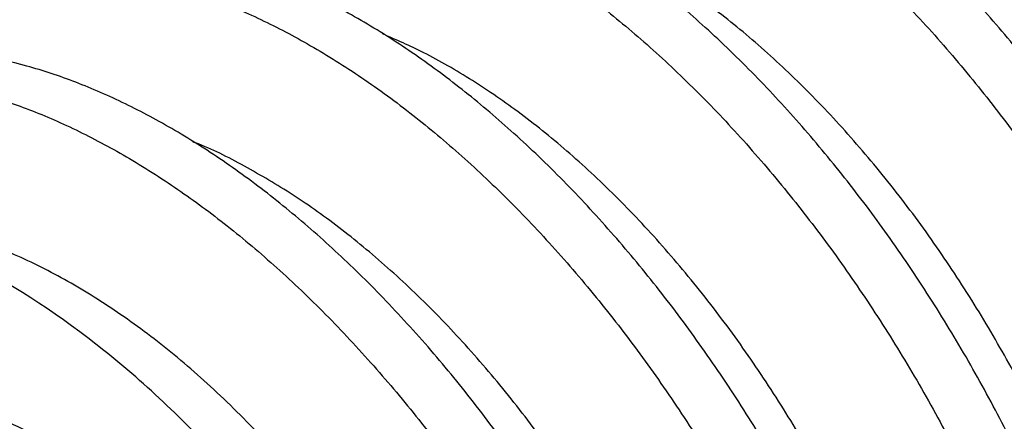
# Model space of a CAD drawing. Units: inches. Extents: x 0 to 2.35, y 0 to 1.78.
# Drawn here: x 1.86 to 2.08, y 1.42 to 1.51 of the extents above; entities that cross this region are included whole.
import ezdxf

# ---------------------------------------------------------------- set-up
doc = ezdxf.new("R2010")
doc.units = ezdxf.units.IN
doc.header["$MEASUREMENT"] = 0

msp = doc.modelspace()

# ---------------------------------------------------------------- linework, layer by layer
for points, knots in [([(2.05173908289546, 1.632099960517476), (2.054371959097795, 1.633414373813484), (2.059655993141389, 1.636052327165526), (2.068433089799418, 1.638490033945556), (2.077828445158677, 1.639763390843245), (2.087715264265557, 1.639704289321785), (2.09797016742329, 1.638370867845928), (2.10851805126619, 1.6357906020659), (2.119466401186972, 1.63191815707523), (2.130562042492845, 1.626820802441914), (2.141748438284281, 1.620546595161184), (2.15291082784757, 1.613170369678298), (2.164117782119596, 1.604580289882593), (2.175111325178878, 1.594964458704371), (2.18583698767982, 1.58438862124742), (2.196199950935966, 1.572969640024192), (2.206295508600044, 1.560580154984565), (2.215878448785778, 1.547497129828995), (2.224887676104455, 1.533831812861808), (2.233292570371606, 1.519658942854532), (2.241145507108907, 1.504864430691377), (2.248216197296318, 1.489731386040562), (2.254455744959411, 1.474417303167967), (2.259836636904978, 1.45903287474455), (2.264396940962483, 1.443425474596772), (2.267956350991346, 1.42820480817241), (2.27056171744467, 1.413447616411714), (2.272258479192188, 1.399272498243459), (2.273092692855102, 1.385294299347208), (2.273037026196159, 1.371599535687374), (2.272031064316031, 1.358251093641742), (2.270020269731405, 1.345378277366691), (2.266991473134307, 1.333105999158455), (2.26299668834447, 1.321737130836269), (2.258073640010337, 1.311313533734781), (2.252284650369205, 1.30191634299088), (2.245559120879662, 1.293468773522719), (2.238033839329263, 1.286201014047163), (2.229781455273978, 1.280086232585336), (2.220814201076453, 1.275323465767217), (2.214139703784263, 1.27246789850591), (2.21031379245645, 1.271597283803648), (2.209927580701721, 1.271509398433852)], [0, 0, 0, 0, 0.0252507629720604, 0.05067685713925792, 0.07665579495840152, 0.1028257076053307, 0.128076451662297, 0.1536872806257079, 0.1794810010930776, 0.2056505798677179, 0.2309072397609398, 0.2565243569032858, 0.2823246041419352, 0.3085010419313828, 0.3337547762089505, 0.3593687252248637, 0.3851656180470093, 0.4113384582463734, 0.4365963980871296, 0.4620297764241562, 0.4880164653274054, 0.5141943739098261, 0.5394480333024775, 0.5650619662485707, 0.5908588594672468, 0.6170317138534124, 0.6410777286666024, 0.6654335869363752, 0.68994659766758, 0.7147817326130785, 0.7400320419168794, 0.7656426240962967, 0.7914361520021302, 0.8176055877518593, 0.84285587729578, 0.8684662292714387, 0.894259460062167, 0.9204285210012875, 0.9456853620753498, 0.9713026726191801, 0.9971031097654551, 1, 1, 1, 1]), ([(2.195536574471615, 1.260597920254745), (2.195826320506014, 1.260741933082835), (2.199115785903339, 1.262376900117849), (2.204797344799993, 1.266664727011736), (2.212508754366223, 1.273512209282615), (2.219429103896519, 1.281712426019001), (2.225475018107346, 1.29092694483328), (2.230605723556661, 1.301135470868978), (2.234796549907464, 1.312212832099833), (2.238069921650448, 1.324285843991873), (2.240045924278542, 1.335471196706757), (2.241119758494327, 1.345365002224053), (2.241729406817831, 1.35537235434842), (2.241773036421317, 1.367570329497581), (2.240868826407891, 1.382125408985848), (2.238979412127841, 1.397237047870318), (2.236133181939111, 1.412555139086329), (2.232360988986044, 1.427998299378447), (2.227714972411137, 1.443419875943703), (2.222133944353551, 1.458970401787556), (2.215733448825341, 1.474282842761903), (2.208559127941771, 1.489283275861806), (2.200694366575657, 1.503838219422402), (2.192093485353493, 1.51810235236479), (2.182940478798806, 1.531725294718434), (2.173293813858906, 1.544650283840581), (2.163252225804126, 1.556768884476023), (2.152710044268894, 1.568186006974812), (2.141909039311705, 1.578617130978281), (2.130934257379835, 1.588003442391489), (2.119841998003486, 1.596325063703928), (2.108540011424768, 1.603613280448392), (2.097314289644499, 1.609708370938463), (2.086273542360458, 1.614576291837159), (2.075491425406046, 1.618208128771809), (2.064865899617033, 1.620618530795221), (2.054654341862889, 1.621725010905436), (2.044919232226665, 1.621554908958574), (2.03571575392752, 1.62009931820789), (2.027186810250035, 1.617541755401085), (2.022079031480655, 1.614811189250853), (2.019640608615838, 1.613507633393161)], [0, 0, 0, 0, 0.002549883787633248, 0.02894864291755492, 0.05572415500177668, 0.08269098297445703, 0.1100509216593326, 0.1364497560417025, 0.1632251418034587, 0.1901917832108177, 0.2175514745270854, 0.233769308847987, 0.2500293364443667, 0.2764245324208536, 0.3031963365823138, 0.3301593815022027, 0.3575153784881171, 0.383910553808781, 0.4106821173287, 0.4376448516618412, 0.4650004568426774, 0.4914024807496077, 0.5181813183495362, 0.5451515857851084, 0.5725151151077263, 0.5989138621765191, 0.6256891581518518, 0.6526556924609991, 0.6800152175497879, 0.7064184004567302, 0.7330049711661105, 0.7601699506425852, 0.7875348158767215, 0.8139335417280343, 0.8407088857345816, 0.8676754893539558, 0.8950351066982238, 0.9214372090965441, 0.9480226233195734, 0.9751863129799961, 1, 1, 1, 1]), ([(1.995120611495696, 1.595967348633588), (1.996598896420002, 1.597582404255341), (2.00012092937085, 1.601430295161716), (2.006638975780279, 1.606219268844784), (2.014479954497427, 1.610507975216749), (2.023087304197686, 1.613547991868373), (2.032238562232408, 1.615302380850196), (2.041885683135757, 1.615769590076286), (2.051927148645834, 1.614972938483493), (2.062469363502891, 1.612881012570748), (2.073270359474611, 1.609520009604636), (2.084245143658372, 1.604939951941257), (2.095337402759335, 1.59918695546253), (2.106639388158662, 1.592194161056435), (2.117865114936264, 1.58405935187076), (2.128905843940426, 1.574886551198531), (2.13968802973976, 1.564761712962221), (2.150313294707539, 1.553568216594244), (2.160525829376822, 1.54155303875672), (2.17028082806435, 1.528791218405497), (2.17949581414442, 1.515415738667472), (2.188248625975424, 1.501284120469549), (2.196329713967375, 1.486724409192937), (2.203678637891037, 1.471802351942229), (2.210223159616787, 1.456655761792488), (2.216018033221238, 1.441134060545372), (2.220910141766959, 1.425600058020283), (2.224890771189814, 1.41013299983242), (2.22793913003476, 1.394876188499237), (2.23006827313463, 1.379684468801773), (2.231066823819161, 1.366781918614259), (2.23132710516045, 1.3561179484238), (2.23115598791219, 1.345857436837856), (2.23027260543765, 1.334144240619775), (2.228262045332215, 1.32127182398799), (2.225233184961295, 1.308999437084501), (2.221238417410722, 1.297630598144701), (2.216315364580458, 1.287206993380078), (2.210526376147754, 1.277809804695813), (2.203800846329537, 1.26936223466748), (2.196275564867991, 1.262094475343374), (2.188023180789499, 1.255979693842004), (2.179055926598294, 1.251216927034669), (2.172381429304684, 1.248361359770927), (2.168555517976914, 1.247490745068716), (2.168169306222203, 1.247402859698928)], [0, 0, 0, 0, 0.01732516856855232, 0.04127743818136256, 0.06557155822201352, 0.09003934597281618, 0.1148639061733446, 0.1388132029947129, 0.1631041100261033, 0.1875685110346209, 0.2123894385405972, 0.2363427596137303, 0.2604624525568103, 0.2851068856783191, 0.3099326578356567, 0.3338819354082441, 0.3581728860141988, 0.3826373499018839, 0.4074583611032667, 0.4314107019245056, 0.4557048467341512, 0.4801726131729739, 0.5049972110917939, 0.5289465188551804, 0.5532376219434489, 0.5777022893674577, 0.6025235920933414, 0.6264729681267577, 0.6507639566135941, 0.6752284547830442, 0.7000495330928134, 0.714762569505295, 0.729513884221938, 0.7534599594448037, 0.7777476986558787, 0.8022089340437244, 0.8270266608075162, 0.8509727172911437, 0.8752602381889908, 0.8997211918083813, 0.9245385631213572, 0.9484908327341676, 0.9727849527748184, 0.997252740525621, 1, 1, 1, 1]), ([(2.153778299992098, 1.236491381519816), (2.154068046026455, 1.236635394347884), (2.157357511423739, 1.238270361382872), (2.163039070320359, 1.242558188276726), (2.1707504798866, 1.249405670547586), (2.177670829416908, 1.257605887283958), (2.183716743627748, 1.266820406098223), (2.188847449077077, 1.277028932133907), (2.193038275427893, 1.288106293364752), (2.196311647170887, 1.300179305256778), (2.198287649797734, 1.311364657964511), (2.199361484012521, 1.321258463466401), (2.199971132336986, 1.331265815574273), (2.20001476194324, 1.343463790713872), (2.199110551933098, 1.358018870200681), (2.197221137656321, 1.373130509084028), (2.194374907470795, 1.388448600299291), (2.190602714520846, 1.403891760591035), (2.185956697948943, 1.419313337156284), (2.180375669894277, 1.434863863000505), (2.173975174368817, 1.450176303975593), (2.166800853487863, 1.465176737076623), (2.158936092124037, 1.47973168063863), (2.150335210903959, 1.493995813582778), (2.14118220435114, 1.507618755938517), (2.131535539412877, 1.520543745063071), (2.121493951359483, 1.5326623457012), (2.110951769825453, 1.544079468203011), (2.100150764869006, 1.554510592209692), (2.08917598293833, 1.563896903626555), (2.078083723560235, 1.572218524942028), (2.066781736989711, 1.57950674169291), (2.05555601517878, 1.585601832177578), (2.044515268004177, 1.590469753114464), (2.033733150634903, 1.59410158992508), (2.023107626413317, 1.596511992438598), (2.012896062782914, 1.59761847073364), (2.003137535405799, 1.597447965851021), (1.993935830432203, 1.595987655457951), (1.985409441913784, 1.593425237041338), (1.980320729763548, 1.590704709737463), (1.977882334135374, 1.589401094659964)], [0, 0, 0, 0, 0.002549883774604434, 0.02894864277351823, 0.05572415472486253, 0.08269098256371851, 0.1100509211128166, 0.13644975536418, 0.1632251409930597, 0.1901917822665933, 0.2175514734470841, 0.2337693076424253, 0.2500293351126814, 0.2764245309581634, 0.3031963349867484, 0.3301593797728137, 0.3575153766229542, 0.3839105518126142, 0.4106821151996596, 0.4376448493989801, 0.4650004544440415, 0.4914024782199549, 0.5181813156869945, 0.5451515829887287, 0.5725151121755594, 0.5989138591133432, 0.6256891549558007, 0.6526556891311223, 0.6800152140841352, 0.706418396860047, 0.7330049674374892, 0.7601699467791542, 0.7875348118774878, 0.8139335375977952, 0.8407088814714695, 0.8676754849570192, 0.895035102165513, 0.9214372044328034, 0.9482160692021238, 0.9751863130121633, 1, 1, 1, 1]), ([(1.95336233701617, 1.571860809898664), (1.954840621940507, 1.573475865520446), (1.958362654891391, 1.577323756426848), (1.964880701300862, 1.582112730109929), (1.972721680018019, 1.586401436481876), (1.981329029718287, 1.589441453133483), (1.990480287753017, 1.59119584211529), (2.000127408656372, 1.591663051341361), (2.010168874166457, 1.59086639974855), (2.020711089023519, 1.588774473835789), (2.031512084995242, 1.585413470869659), (2.042486869179004, 1.580833413206263), (2.053579128279969, 1.575080416727519), (2.064881113679297, 1.568087622321408), (2.076106840456897, 1.559952813135717), (2.087147569461056, 1.550780012463474), (2.097929755260385, 1.540655174227151), (2.108555020228161, 1.529461677859162), (2.11876755489744, 1.517446500021627), (2.128522553584961, 1.504684679670393), (2.137737539665023, 1.49130919993236), (2.146490351496019, 1.477177581734428), (2.154571439487961, 1.462617870457809), (2.161920363411612, 1.447695813207097), (2.168464885137351, 1.432549223057353), (2.174259758741792, 1.417027521810236), (2.1791518672875, 1.401493519285146), (2.183132496710342, 1.386026461097285), (2.186180855555276, 1.370769649764104), (2.188309998655132, 1.355577930066644), (2.189308549339648, 1.342675379879169), (2.189568830680928, 1.33201140968878), (2.189397713432668, 1.321750898102902), (2.18851433095813, 1.310037701884852), (2.186503770852696, 1.297165285253068), (2.183474910481774, 1.284892898349578), (2.179480142931202, 1.273524059409779), (2.174557090100937, 1.263100454645156), (2.168768101668233, 1.253703265960891), (2.162042571850016, 1.245255695932557), (2.154517290388471, 1.237987936608452), (2.146264906309979, 1.231873155107082), (2.137297652118773, 1.227110388299747), (2.130623154825162, 1.224254821036003), (2.126797243497391, 1.223384206333793), (2.126411031742681, 1.223296320964005)], [0, 0, 0, 0, 0.0173251685689036, 0.04127743818171313, 0.06557155822236309, 0.09003934597316504, 0.1148639061736938, 0.1388132029950611, 0.1631041100264526, 0.1875685110349701, 0.2123894385409439, 0.2363427596140768, 0.2604624525571553, 0.2851068856786645, 0.3099326578360018, 0.3338819354085887, 0.3581728860145427, 0.382637349902227, 0.4074583611036091, 0.431410701924847, 0.4557048467344928, 0.4801726131733143, 0.5049972110921339, 0.5289465188555201, 0.5532376219437874, 0.5777022893677959, 0.602523592093679, 0.6264729681270947, 0.6507639566139305, 0.6752284547833798, 0.700049533093149, 0.714762569505463, 0.7295138842219366, 0.7534599594448018, 0.7777476986558763, 0.8022089340437214, 0.8270266608075126, 0.8509727172911397, 0.8752602381889861, 0.8997211918083762, 0.9245385631213515, 0.9484908327341612, 0.9727849527748116, 0.9972527405256136, 1, 1, 1, 1]), ([(2.199856856512127, 1.343061983953489), (2.200138644296308, 1.345546655041569), (2.200911572711091, 1.352361971365367), (2.200957505958168, 1.364311099062202), (2.200127731913873, 1.378769579894728), (2.198132833627938, 1.393827325252554), (2.19504364411243, 1.409241761872301), (2.190875067344862, 1.424805246613618), (2.185696557565896, 1.44029104604698), (2.17959967243918, 1.455482261819263), (2.172671824250695, 1.470228314373336), (2.164950590308187, 1.484521132468439), (2.156487638711623, 1.498369432727281), (2.147293762319523, 1.511681503151603), (2.137483035227499, 1.524257940920366), (2.127189284171413, 1.535907858253274), (2.116561334576987, 1.546469791821238), (2.10575755696718, 1.555802715896682), (2.094898105647069, 1.563871987935813), (2.08403056738866, 1.570558178954735), (2.075816631392147, 1.574952452747027), (2.071306595456883, 1.576654143759142), (2.070337229857805, 1.577019897103702)], [0, 0, 0, 0, 0.02992074450697505, 0.08207095878280833, 0.134994005792811, 0.1884732453956356, 0.2422590087154166, 0.296092832277886, 0.3497148598990764, 0.4028713448030479, 0.4553217149455879, 0.5074158776351574, 0.5602688561793647, 0.6137026771512728, 0.6674689619050191, 0.7213098103569345, 0.7749651624387, 0.8281803149205154, 0.8807130546230474, 0.9327692429361332, 0.9855497419459271, 1, 1, 1, 1]), ([(2.112020025512575, 1.212384842784898), (2.112309771546951, 1.212528855612974), (2.115599236944254, 1.214163822647974), (2.121280795840889, 1.218451649541843), (2.128992205407126, 1.225299131812712), (2.135912554937428, 1.233499348549091), (2.141958469148262, 1.242713867363361), (2.147089174597586, 1.252922393399051), (2.151280000948394, 1.263999754629902), (2.154553372691385, 1.276072766521932), (2.156529375318224, 1.287258119229657), (2.157603209533004, 1.297151924731522), (2.158212857857466, 1.307159276839366), (2.15825648746372, 1.31935725197895), (2.157352277453578, 1.333912331465759), (2.1554628631768, 1.349023970349107), (2.152616632991275, 1.36434206156437), (2.148844440041326, 1.379785221856114), (2.144198423469422, 1.395206798421361), (2.138617395414756, 1.410757324265584), (2.132216899889295, 1.426069765240672), (2.125042579008342, 1.441070198341702), (2.117177817644516, 1.455625141903708), (2.108576936424439, 1.469889274847856), (2.09942392987162, 1.483512217203593), (2.089777264933357, 1.496437206328149), (2.07973567687996, 1.508555806966278), (2.069193495345933, 1.519972929468089), (2.058392490389485, 1.530404053474769), (2.047417708458809, 1.539790364891634), (2.036325449080714, 1.548111986207107), (2.02502346251019, 1.555400202957988), (2.013797740699258, 1.561495293442657), (2.002756993524656, 1.566363214379542), (1.991974876155383, 1.569995051190159), (1.981349351933797, 1.572405453703676), (1.971137788303393, 1.573511931998719), (1.961379260926278, 1.573341427116099), (1.952177555952682, 1.571881116723028), (1.943651167434264, 1.569318698306415), (1.938562455284027, 1.56659817100254), (1.936124059655853, 1.565294555925042)], [0, 0, 0, 0, 0.002549883774772338, 0.02894864277368732, 0.05572415472503102, 0.08269098256388589, 0.1100509211129846, 0.136449755364348, 0.1632251409932273, 0.1901917822667609, 0.2175514734472523, 0.2337693076425104, 0.2500293351126813, 0.2764245309581643, 0.3031963349867492, 0.3301593797728144, 0.3575153766229548, 0.3839105518126147, 0.4106821151996611, 0.4376448493989815, 0.4650004544440428, 0.491402478219956, 0.5181813156869957, 0.5451515829887298, 0.5725151121755606, 0.5989138591133444, 0.6256891549558019, 0.6526556891311234, 0.6800152140841365, 0.7064183968600495, 0.7330049674374914, 0.7601699467791565, 0.7875348118774901, 0.8139335375977963, 0.8407088814714706, 0.8676754849570203, 0.8950351021655141, 0.9214372044328033, 0.9482160692021236, 0.9751863130121632, 1, 1, 1, 1]), ([(1.911604062536652, 1.547754271163743), (1.913082347460975, 1.549369326785511), (1.916604380411843, 1.5532172176919), (1.923122426821294, 1.558006191374975), (1.930963405538446, 1.562294897746931), (1.93957075523871, 1.565334914398546), (1.948722013273437, 1.567089303380361), (1.958369134176789, 1.56755651260644), (1.968410599686869, 1.566759861013638), (1.978952814543929, 1.564667935100883), (1.989753810515651, 1.561306932134763), (2.000728594699412, 1.556726874471372), (2.011820853800377, 1.550973877992638), (2.023122839199704, 1.543981083586533), (2.034348565977305, 1.53584627440085), (2.045389294981465, 1.526673473728614), (2.056171480780797, 1.516548635492297), (2.066796745748575, 1.505355139124312), (2.077009280417856, 1.493339961286784), (2.086764279105379, 1.480578140935555), (2.095979265185446, 1.467202661197526), (2.104732077016445, 1.453071042999598), (2.112813165008391, 1.438511331722982), (2.120162088932047, 1.423589274472271), (2.126706610657791, 1.40844268432253), (2.132501484262237, 1.392920983075412), (2.13739359280795, 1.377386980550322), (2.141374222230798, 1.36191992236246), (2.144422581075738, 1.346663111029278), (2.146551724175601, 1.331471391331816), (2.147550274860124, 1.318568841144323), (2.147810556201408, 1.3079048709539), (2.147639438953148, 1.297644359367989), (2.146756056478609, 1.285931163149926), (2.144745496373174, 1.273058746518139), (2.141716636002252, 1.26078635961465), (2.137721868451679, 1.249417520674852), (2.132798815621415, 1.238993915910229), (2.12700982718871, 1.229596727225965), (2.120284297370493, 1.221149157197632), (2.112759015908947, 1.213881397873527), (2.104506631830454, 1.207766616372158), (2.09553937763925, 1.203003849564823), (2.088864880345638, 1.200148282301079), (2.085038969017867, 1.199277667598869), (2.084652757263155, 1.199189782229082)], [0, 0, 0, 0, 0.01732516856873995, 0.04127743818154925, 0.06557155822219937, 0.09003934597300152, 0.1148639061735299, 0.1388132029948975, 0.1631041100262876, 0.1875685110348043, 0.2123894385407789, 0.2363427596139121, 0.2604624525569904, 0.2851068856784989, 0.3099326578358373, 0.3338819354084237, 0.3581728860143777, 0.3826373499020628, 0.407458361103445, 0.4314107019246824, 0.4557048467343272, 0.4801726131731494, 0.5049972110919686, 0.5289465188553549, 0.5532376219436217, 0.5777022893676302, 0.6025235920935139, 0.6264729681269297, 0.6507639566137648, 0.6752284547832154, 0.7000495330929841, 0.7147625695053801, 0.7295138842219364, 0.7534599594448018, 0.7777476986558763, 0.8022089340437214, 0.8270266608075127, 0.8509727172911385, 0.8752602381889849, 0.8997211918083748, 0.9245385631213501, 0.9484908327341597, 0.9727849527748099, 0.997252740525612, 1, 1, 1, 1]), ([(2.158098451483787, 1.318920907735084), (2.158312625573006, 1.320601064805011), (2.15907321943681, 1.326567786373748), (2.159229187170445, 1.337595265257624), (2.15861808969061, 1.351924851128839), (2.156825968424537, 1.366894578305314), (2.153942132822833, 1.38225667058968), (2.149968780700461, 1.397810017175187), (2.144971869659769, 1.41332690545721), (2.139036815568311, 1.42858850257513), (2.132261628381039, 1.443419533348836), (2.124681129240104, 1.457794292319299), (2.116357741801071, 1.471727961190874), (2.107291809067818, 1.485154373550303), (2.097586015597307, 1.49788231386063), (2.087370914994561, 1.509717428726668), (2.076793398732614, 1.520492256063835), (2.066009866737019, 1.530061357455543), (2.05515956877937, 1.538364439421381), (2.044286694045872, 1.545306350714606), (2.035443766399121, 1.550165656449238), (2.030309116614673, 1.552194735674437), (2.028718325937435, 1.552823374520382)], [0, 0, 0, 0, 0.02041682645546555, 0.07250602991675502, 0.1253275435711936, 0.1787503714121119, 0.2325271174723614, 0.2864002662814367, 0.340109510860218, 0.393399281396999, 0.4460259342897522, 0.498092031082204, 0.5508390576207233, 0.6042117482401672, 0.6579641242313938, 0.7118393734160843, 0.7655771278272514, 0.8189209967870216, 0.8716258144800406, 0.9236869061542109, 0.976357071399727, 1, 1, 1, 1]), ([(2.070261751033053, 1.188278304049979), (2.070551497067452, 1.188422316878067), (2.073840962464777, 1.190057283913081), (2.07952252136143, 1.194345110806969), (2.087233930927661, 1.201192593077847), (2.094154280457957, 1.209392809814233), (2.100200194668783, 1.218607328628514), (2.105330900118101, 1.228815854664211), (2.109521726468903, 1.239893215895067), (2.112795098211885, 1.251966227787104), (2.114771100838714, 1.263151580494817), (2.115844935053487, 1.273045385996648), (2.116454583377945, 1.283052738104456), (2.116498212984198, 1.29525071324402), (2.115594002974058, 1.309805792730829), (2.113704588697281, 1.324917431614177), (2.110858358511756, 1.340235522829439), (2.107086165561807, 1.355678683121182), (2.102440148989905, 1.37110025968643), (2.096859120935239, 1.386650785530653), (2.090458625409779, 1.401963226505739), (2.083284304528826, 1.41696365960677), (2.075419543165, 1.431518603168777), (2.066818661944924, 1.445782736112925), (2.057665655392105, 1.459405678468663), (2.048018990453842, 1.472330667593219), (2.037977402400446, 1.484449268231348), (2.027435220866418, 1.49586639073316), (2.016634215909971, 1.506297514739841), (2.005659433979295, 1.515683826156706), (1.9945671746012, 1.524005447472179), (1.983265188030677, 1.531293664223061), (1.972039466219744, 1.537388754707731), (1.960998719045143, 1.542256675644616), (1.950216601675869, 1.545888512455234), (1.939591077454282, 1.548298914968752), (1.929379513823879, 1.549405393263795), (1.919620986446763, 1.549234888381176), (1.910419281473167, 1.547774577988107), (1.901892892954747, 1.545212159571494), (1.896804180804508, 1.542491632267618), (1.894365785176332, 1.541188017190121)], [0, 0, 0, 0, 0.002549883774977434, 0.02894864277389179, 0.05572415472523652, 0.08269098256409167, 0.11005092111319, 0.1364497553645534, 0.1632251409934332, 0.1901917822669667, 0.2175514734474571, 0.2337693076426067, 0.2500293351126683, 0.2764245309581513, 0.3031963349867349, 0.3301593797728001, 0.3575153766229406, 0.3839105518125994, 0.4106821151996448, 0.4376448493989654, 0.4650004544440268, 0.4914024782199393, 0.5181813156869789, 0.5451515829887127, 0.5725151121755435, 0.5989138591133284, 0.6256891549557859, 0.6526556891311074, 0.6800152140841206, 0.7064183968600325, 0.7330049674374747, 0.7601699467791398, 0.7875348118774731, 0.8139335375977791, 0.8407088814714533, 0.867675484957003, 0.8950351021654968, 0.9214372044327861, 0.9482160692021065, 0.9751863130121463, 1, 1, 1, 1]), ([(1.869845788057134, 1.523647732428821), (1.871324072981439, 1.525262788050572), (1.874846105932289, 1.529110678956948), (1.881364152341717, 1.533899652640016), (1.889205131058864, 1.538188359011981), (1.897812480759123, 1.541228375663606), (1.906963738793845, 1.542982764645429), (1.916610859697195, 1.543449973871519), (1.926652325207272, 1.542653322278726), (1.937194540064329, 1.540561396365981), (1.947995536036049, 1.53720039339987), (1.958970320219809, 1.532620335736489), (1.970062579320773, 1.526867339257762), (1.981364564720101, 1.519874544851667), (1.992590291497701, 1.511739735665993), (2.003631020501864, 1.502566934993764), (2.014413206301197, 1.492442096757454), (2.025038471268976, 1.481248600389476), (2.035251005938261, 1.469233422551954), (2.045006004625789, 1.456471602200729), (2.054220990705859, 1.443096122462706), (2.062973802536861, 1.428964504264781), (2.071054890528814, 1.414404792988169), (2.078403814452474, 1.399482735737462), (2.084948336178224, 1.384336145587721), (2.090743209782676, 1.368814444340606), (2.095635318328397, 1.353280441815516), (2.099615947751251, 1.337813383627653), (2.1026643065962, 1.322556572294466), (2.104793449696062, 1.307364852597022), (2.105792000380622, 1.294462302409445), (2.106052281721841, 1.283798332219134), (2.105881164473857, 1.273537820632602), (2.104997781997619, 1.261824624418143), (2.102987221899163, 1.248952207771482), (2.099958361501918, 1.236679820924096), (2.095963594049905, 1.225310981774241), (2.091040540861536, 1.21488737777283), (2.085251553776593, 1.205490186216146), (2.07852601885253, 1.197042627069656), (2.071000756515768, 1.189774826985821), (2.062748302929547, 1.183660193622929), (2.053781310356826, 1.178896869240705), (2.047096105799111, 1.17603849913532), (2.043259081173827, 1.175165946950932), (2.042861980905944, 1.175075645026916)], [0, 0, 0, 0, 0.0173238299696395, 0.04127424895214199, 0.0655664919500095, 0.0900323892398957, 0.1148550314141076, 0.1388024778348556, 0.1630915080717107, 0.1875540188809832, 0.2123730286413145, 0.2363244990029017, 0.260442328380002, 0.2850848573923985, 0.3099087114297798, 0.3338561386032347, 0.3581452124112861, 0.3826077860948677, 0.4074268795441401, 0.4313773697295693, 0.4556696374945177, 0.4801355134740706, 0.5049581933636592, 0.5289056507255806, 0.5531948770041643, 0.5776576542083438, 0.6024770391595934, 0.6264245647862697, 0.6507136764722757, 0.6751762844349732, 0.6999954449874479, 0.7147073446228512, 0.7294575196049083, 0.753401744676066, 0.7776876073373602, 0.8021469527705463, 0.8269627620359944, 0.8509069683693606, 0.8751926127342949, 0.8996516764207961, 0.9244671302628923, 0.9484175492453948, 0.9727097922432623, 0.9971756895331485, 1, 1, 1, 1]), ([(2.116338860715406, 1.294466136786758), (2.116477628298625, 1.29544858784816), (2.117216367288419, 1.300678735176453), (2.11746258496318, 1.310902267589329), (2.117070561445905, 1.325100484113763), (2.115480638349633, 1.339975951887474), (2.112803229096572, 1.355278030148827), (2.109027124724017, 1.370813568717531), (2.104214787077764, 1.38635390386544), (2.098445614109738, 1.401678873893732), (2.09182344747063, 1.416594270865254), (2.084386789093466, 1.431052043835755), (2.07620178335577, 1.445069484943506), (2.067267794179972, 1.458603163958189), (2.05767140114356, 1.471475891496777), (2.047540066386592, 1.483490336777797), (2.03701828367068, 1.494473341147175), (2.026260718996983, 1.50427500324738), (2.015419074087281, 1.512813448048564), (2.004545157001262, 1.520008545091413), (1.995009148261976, 1.525396833869567), (1.989189582572021, 1.527804587440254), (1.986916133586811, 1.528745191121619)], [0, 0, 0, 0, 0.01202293062982228, 0.06400491686786564, 0.1166092670443435, 0.1698582032084125, 0.2235073334531752, 0.2773008682377031, 0.3309788417583663, 0.3842846330146745, 0.4369722465691087, 0.4889641061722004, 0.5414897771809387, 0.5946840134756326, 0.6483039610002082, 0.7020946700863461, 0.7557962569761706, 0.8091514189668277, 0.8619127639654257, 0.9139325699519758, 0.966377231235637, 1, 1, 1, 1]), ([(2.028491649541807, 1.164192360848805), (2.028932879052862, 1.164415582244897), (2.032405035218924, 1.166172172698208), (2.038271387391972, 1.170625450390452), (2.046015680230666, 1.177647291928818), (2.052840814159183, 1.185894351203904), (2.05881146757662, 1.195158413652823), (2.063865173126445, 1.205372804311708), (2.068041390509564, 1.216644422386157), (2.071310553775067, 1.229061289236386), (2.0735741830949, 1.242603048365715), (2.074689349213532, 1.256731599082447), (2.074739685432211, 1.271143785520592), (2.073835797225745, 1.285699359640162), (2.071946295424576, 1.300810863992941), (2.069100088898549, 1.31612899157436), (2.06532788977803, 1.331572142381545), (2.060681874864597, 1.346993721495969), (2.055100846358863, 1.36254424664687), (2.048700350955341, 1.377856687809385), (2.041526030042577, 1.392857120861518), (2.033661268687302, 1.40741206443667), (2.025060387464899, 1.421676197377242), (2.015907380912709, 1.435299139733946), (2.006260715974282, 1.448224128858249), (1.996219127920931, 1.460342729496446), (1.98567694638689, 1.471759851998238), (1.974875941430446, 1.482190976004925), (1.96390115949977, 1.491577287421788), (1.952808900121673, 1.499898908737261), (1.941506913551151, 1.507187125488143), (1.930281191740218, 1.513282215972811), (1.919240444565617, 1.518150136909696), (1.908458327196343, 1.521781973720313), (1.897832802974756, 1.524192376233831), (1.887621239344353, 1.525298854528872), (1.877862711967238, 1.525128349646253), (1.868661006993642, 1.523668039253183), (1.860134618475223, 1.521105620836571), (1.855045906324986, 1.518385093532696), (1.852607510696812, 1.517081478455197)], [0, 0, 0, 0, 0.003898240171847997, 0.0306763222094935, 0.0576458285018384, 0.08500854681543975, 0.1114076448626073, 0.1381832911785627, 0.1651501807787179, 0.1925100791667008, 0.2211490567921138, 0.2500226075980365, 0.2764180402182017, 0.3031900843997842, 0.3301533710543481, 0.3575096132979126, 0.38390502526207, 0.4106768287999555, 0.4376398048649878, 0.4649956552999586, 0.4913979159118037, 0.5181769935949346, 0.5451475028299558, 0.572511277477778, 0.5989102612221, 0.6256857972488785, 0.6526525733240002, 0.6800123437020851, 0.7064157633243263, 0.7330025723931537, 0.7601677954147458, 0.7875329059860549, 0.8139318685127086, 0.8407074525711347, 0.8676742979571058, 0.8950341605914989, 0.9214364996954251, 0.9482156046810809, 0.9751860904241969, 1, 1, 1, 1]), ([(1.828047640661856, 1.499499904564528), (1.829538752424051, 1.501129388746886), (1.833073387100903, 1.504992030999711), (1.839605665870591, 1.509793417877886), (1.84744691415395, 1.514081737721359), (1.856054190536731, 1.517121859502238), (1.865205468390164, 1.518876220066194), (1.874852584125338, 1.519343436702883), (1.884894051024412, 1.518546783118421), (1.895436265503691, 1.516454857747372), (1.906237261577531, 1.51309385463482), (1.917212045734732, 1.508513797009567), (1.928304304842671, 1.502760800520672), (1.939606290240602, 1.495768006117216), (1.950832017016642, 1.487633196931402), (1.961872746028245, 1.478460396257133), (1.972654931799093, 1.468335558029192), (1.983280196874915, 1.457142061629324), (1.993492731139489, 1.445126883911299), (2.003247731297714, 1.432365063125817), (2.012462711842446, 1.41898958502224), (2.021215544643694, 1.404857960632327), (2.029296554097764, 1.390298272545987), (2.036645763349186, 1.375376131045126), (2.043189211234248, 1.360229857973695), (2.048988153006114, 1.344706955498445), (2.054002012301677, 1.328741240569962), (2.058221301923436, 1.312413538019989), (2.060173164468945, 1.301512530663176), (2.061153081692292, 1.296039765746736)], [0, 0, 0, 0, 0.02668707283340972, 0.06326088724684222, 0.100356688691447, 0.1377176712943866, 0.1756234260452291, 0.212192701167636, 0.249283596521658, 0.2866394077531252, 0.3245396155767413, 0.3611150355129643, 0.3979444962558981, 0.43557520674307, 0.4734828120861173, 0.5100520578166825, 0.5471430197066952, 0.5844989269512351, 0.6223992625731918, 0.6589731857180251, 0.6960690249835384, 0.7334299750442429, 0.7713357873888667, 0.8079050792191422, 0.8449962739413635, 0.8823524919748112, 0.9202532727388436, 0.9599637834495282, 0.9999999999999999, 0.9999999999999999, 0.9999999999999999, 0.9999999999999999]), ([(2.074578467925244, 1.269799186104461), (2.074633775043849, 1.270157235695052), (2.075340123423659, 1.274730024055531), (2.075656939436901, 1.284233993372746), (2.075485514762218, 1.298297472715852), (2.074096727596573, 1.313072834613693), (2.071626688171132, 1.328307244035018), (2.068049638137453, 1.34381734042875), (2.063424682059028, 1.359373423916583), (2.057825305276564, 1.374754647265503), (2.051356608221276, 1.38975373661926), (2.044066948798749, 1.404295626370804), (2.036019158958462, 1.418395364250916), (2.027220953251478, 1.432029180384764), (2.017738303552674, 1.445039860887474), (2.007695764127805, 1.457227598665336), (1.99723498329144, 1.468413820000135), (1.986509100057235, 1.478444250873924), (1.975675747723228, 1.487219362681371), (1.96480478429244, 1.494666315569983), (1.954491952070633, 1.500660613918636), (1.947907354187144, 1.503510100048475), (1.944869959355475, 1.504824533305725)], [0, 0, 0, 0, 0.004403401504782904, 0.0562375259649391, 0.108515772783406, 0.1614797955362274, 0.2148888878753509, 0.2684897239153841, 0.3220234421280309, 0.3752331254870624, 0.4278711417213915, 0.4797479283072638, 0.5319435510513636, 0.5848484932621116, 0.6382236997764045, 0.6918168167770549, 0.7453692067415267, 0.7986234124328053, 0.8513305359404418, 0.9032679783020756, 0.9553786961693078, 1, 1, 1, 1]), ([(2.029834371643081, 1.277959887791253), (2.02894744990887, 1.282957093134681), (2.027167448346172, 1.292986200526384), (2.023311399805124, 1.308379499409166), (2.018565504659349, 1.323987350415754), (2.012923771381616, 1.339500706430836), (2.006498912210423, 1.354726879481744), (1.999316601097585, 1.369638896837618), (1.99131284679485, 1.384342482024956), (1.982682462264539, 1.398533821677792), (1.973514834290431, 1.412080275189775), (1.963887748013891, 1.424901372076281), (1.953697524676212, 1.437110366231927), (1.943176520535757, 1.44840551628715), (1.93238383826861, 1.458745345379298), (1.921424849503377, 1.468049965432202), (1.910191466652539, 1.476392082478332), (1.898941351635166, 1.483551288966593), (1.887777777400449, 1.489536105416838), (1.876800616020009, 1.494310679516311), (1.865906086914109, 1.497900799951789), (1.855354769187866, 1.500199979736921), (1.845195915948358, 1.501216117449955), (1.835511339362875, 1.500973872405844), (1.826238188071134, 1.499406214927092), (1.817939058481344, 1.496814959743109), (1.813061837011022, 1.494154726667752), (1.810860816592494, 1.492954201460413)], [0, 0, 0, 0, 0.03955189927694468, 0.07937841616133097, 0.120071063570804, 0.1610630106372083, 0.2006149200463726, 0.2404415840061991, 0.2811346698449161, 0.3221272281427626, 0.3616716751910601, 0.4017802409044391, 0.4421752910820932, 0.4831590381966527, 0.522709460431089, 0.5628243324219595, 0.6032259327568668, 0.6442167896439241, 0.6837616478524189, 0.7238708164291432, 0.7642665478457208, 0.8052511085899804, 0.8447975493364711, 0.8849081478196233, 0.9253052967003672, 0.9662913468009082, 1, 1, 1, 1]), ([(1.771865317676681, 1.45099364185733), (1.772674235488407, 1.453172280006764), (1.774718623916672, 1.458678380326869), (1.779056953980165, 1.466408654978221), (1.784666205435812, 1.474122639426776), (1.791099497517655, 1.480635095299693), (1.798279551925737, 1.486006776936464), (1.806283905400858, 1.490233820485203), (1.814914189441252, 1.493175909830349), (1.824092482428993, 1.49483884907316), (1.833721390439091, 1.495226303222142), (1.843911382900261, 1.494332397584321), (1.854420175401478, 1.492151224475573), (1.865225511102929, 1.488709533553831), (1.876185256058455, 1.484065728622342), (1.887418448293102, 1.478158444687218), (1.898655269662529, 1.471110929474763), (1.909832160643869, 1.462931273703278), (1.920808724640556, 1.453739753722065), (1.931703213019226, 1.443426855327572), (1.942241556231796, 1.432226028663132), (1.952413780229377, 1.420171126451266), (1.962092719620505, 1.407427001808844), (1.971380731981414, 1.393849041723636), (1.980034504389031, 1.379757206953337), (1.988060591140355, 1.365187291086514), (1.99532794397496, 1.350314965381524), (2.001897067277794, 1.334969235660841), (2.006958208090995, 1.321240907421499), (2.010804074515549, 1.309250516430058), (2.01365996885023, 1.299142817400984), (2.016169598531752, 1.289007308279752), (2.017504989240501, 1.282298947902114), (2.018175235599889, 1.27893195269156)], [0, 0, 0, 0, 0.02258122815208034, 0.05706982942018542, 0.09181209872247188, 0.1253338804071625, 0.1590885272041287, 0.1935775000582541, 0.2283202874029301, 0.2618357484580087, 0.2959506167143016, 0.3300654886765897, 0.3648008126690397, 0.3983213379234015, 0.4324416620936776, 0.4665619740710345, 0.5013033238676899, 0.5348191333968982, 0.5689345431611714, 0.6030499617999759, 0.6377859753755879, 0.6713031261577557, 0.7054197506363364, 0.7395363678344583, 0.774273643685361, 0.8077921856668284, 0.8419104688274694, 0.8760287656158542, 0.9107678904003635, 0.9329066858698956, 0.9552140872846626, 0.9775214888401712, 1, 1, 1, 1]), ([(2.030232549398909, 1.301364526909917), (2.029183375218865, 1.306514142379629), (2.027085398983886, 1.316811546833768), (2.02258776557324, 1.332389854517415), (2.017178636255552, 1.347816327216241), (2.010859549850298, 1.362899367669174), (2.003721252040983, 1.377526230929392), (1.995809231741709, 1.391706974172159), (1.987150563749807, 1.405433753801871), (1.977785860274294, 1.418575381873393), (1.967837009435979, 1.430930473241582), (1.957442636096106, 1.44231374138172), (1.946753466636633, 1.452572587330232), (1.935931057352416, 1.461571790943149), (1.925057800646258, 1.46931925817082), (1.914205453453793, 1.475643903303884), (1.906759329772897, 1.479493481358143), (1.903018405371403, 1.480818056334687), (1.90281271905095, 1.480890885112777)], [0, 0, 0, 0, 0.0672766870814136, 0.1345295122104745, 0.2014347472770334, 0.267678655236302, 0.3329666906695811, 0.39830287372229, 0.4645828412228594, 0.5315104372648897, 0.5987712867641333, 0.6660414291109222, 0.7329966343385002, 0.7993217386828524, 0.864719333833916, 0.9299514902960833, 0.9961485401286307, 1, 1, 1, 1]), ([(1.988474274919391, 1.27725798817498), (1.987320293065079, 1.282873409041716), (1.985013322406816, 1.294099418467218), (1.979954917485393, 1.311072864558076), (1.973832982851568, 1.327819255237879), (1.966657274389567, 1.344112899255308), (1.95851448114712, 1.359872680022713), (1.949485881598276, 1.375099625858689), (1.939584389285825, 1.389713951519889), (1.928933231568215, 1.4034808557172), (1.917704932783988, 1.4161531319569), (1.906091853842996, 1.427518968012536), (1.894299744045413, 1.437415278827103), (1.88243950205799, 1.445784405635483), (1.870580191516277, 1.452646170917535), (1.858785234903205, 1.45799095497763), (1.847182742340276, 1.461667987882424), (1.835961262518345, 1.463738664818648), (1.828980183229296, 1.463629080659602), (1.825514216348506, 1.463574674306346)], [0, 0, 0, 0, 0.05951513367587887, 0.118979052053436, 0.178052688084113, 0.2364102348538637, 0.2939706032434731, 0.3522089168485366, 0.4112052840849224, 0.4706364921452399, 0.5301645954592785, 0.589448320987905, 0.6481547565903961, 0.7059703318952543, 0.7637859072001106, 0.8224923428026014, 0.8817760683312276, 0.9413041716452665, 1, 1, 1, 1]), ([(1.910600848790384, 1.408583409370789), (1.901742110211824, 1.418426590390562), (1.892569014751959, 1.427110252837554), (1.873616373034932, 1.442240658469487), (1.863803005800277, 1.448662610114194), (1.854054434339398, 1.453770199516554)], [0, 0, 0, 0, 0.5, 0.5, 1, 1, 1, 1]), ([(1.927651284855622, 1.358169459638833), (1.923416209041356, 1.364778314667692), (1.918764607781147, 1.371031743047137), (1.909096414725453, 1.382629135335538), (1.904038671682036, 1.388013842972664), (1.888211351746414, 1.402957188799867), (1.877153792792755, 1.41094270413735), (1.860588551441476, 1.419516271297682), (1.855160063794045, 1.421761096355025), (1.844486729924326, 1.425043600160498), (1.839189442093096, 1.426083099605267), (1.8290816919874, 1.426834481511767), (1.824284001665099, 1.426562954911771), (1.815215643103516, 1.424688448653308), (1.810903929551252, 1.423083550651113), (1.807048348370945, 1.420678223278036)], [0, 0, 0, 0, 0.125, 0.125, 0.2500000000000001, 0.2500000000000001, 0.5000000000000001, 0.5000000000000001, 0.6250000000000001, 0.6250000000000001, 0.7500000000000002, 0.7500000000000002, 0.8750000000000002, 0.8750000000000002, 1, 1, 1, 1])]:
    msp.add_open_spline(points, degree=3, knots=knots)

doc.saveas('drawing.dxf')
